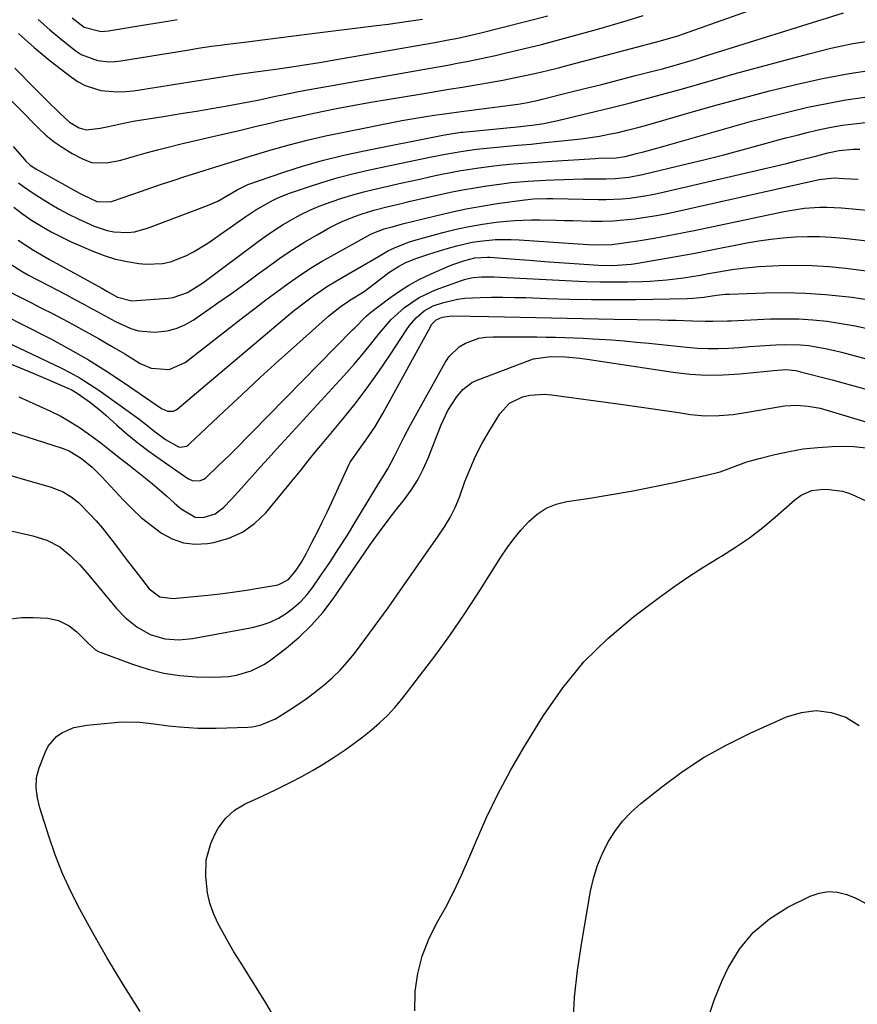
# Model space of a CAD drawing. Units: inches. Extents: x 1820370 to 1825614, y 420992 to 426293.
# Drawn here: x 1824846 to 1825077, y 421382 to 421654 of the extents above; entities that cross this region are included whole.
import ezdxf

# ---------------------------------------------------------------- set-up
doc = ezdxf.new("R2010")
doc.units = ezdxf.units.IN
doc.header["$MEASUREMENT"] = 0
doc.layers.add('7', color=7, linetype='Continuous')
doc.layers.add('8', color=7, linetype='Continuous')

msp = doc.modelspace()

# ---------------------------------------------------------------- linework, layer by layer
at = {"layer": '7', "color": 18}
for points in [[(1824840.56, 421634.67, 1954), (1824851.29, 421623.87, 1954), (1824853.47, 421621.87, 1954), (1824855.75, 421620, 1954), (1824858.18, 421618.34, 1954), (1824860.72, 421616.81, 1954), (1824863.52, 421615.29, 1954), (1824866.03, 421614.34, 1954), (1824870.08, 421614.21, 1954), (1824872.78, 421614.65, 1954), (1824874.12, 421614.98, 1954), (1824877.86, 421616.06, 1954), (1824881.06, 421616.96, 1954), (1824884.27, 421617.82, 1954), (1824887.5, 421618.63, 1954), (1824890.73, 421619.41, 1954), (1824903.11, 421622.29, 1954), (1824906.03, 421622.97, 1954), (1824908.95, 421623.66, 1954), (1824911.87, 421624.37, 1954), (1824914.79, 421625.08, 1954), (1824917.71, 421625.79, 1954), (1824920.63, 421626.47, 1954), (1824923.56, 421627.12, 1954), (1824926.49, 421627.75, 1954), (1824929.55, 421628.39, 1954), (1824934.03, 421629.29, 1954), (1824938.51, 421630.15, 1954), (1824943.01, 421630.95, 1954), (1824947.51, 421631.71, 1954), (1824957.14, 421633.27, 1954), (1824960.86, 421633.87, 1954), (1824964.57, 421634.48, 1954), (1824968.28, 421635.1, 1954), (1824971.99, 421635.71, 1954), (1824976.3, 421636.46, 1954), (1824979.4, 421637.03, 1954), (1824982.5, 421637.64, 1954), (1824985.58, 421638.29, 1954), (1824988.66, 421638.97, 1954), (1824991.73, 421639.69, 1954), (1824994.8, 421640.44, 1954), (1824997.85, 421641.22, 1954), (1825022.92, 421647.84, 1954), (1825027.67, 421649.25, 1954), (1825029.23, 421649.79, 1954), (1825069.74, 421664.19, 1954)], [(1824844.47, 421618.69, 1956), (1824847.58, 421615.09, 1956), (1824847.92, 421614.71, 1956), (1824849.02, 421613.67, 1956), (1824850.25, 421612.79, 1956), (1824850.68, 421612.53, 1956), (1824862.76, 421605.82, 1956), (1824863.63, 421605.35, 1956), (1824867.53, 421603.58, 1956), (1824871.25, 421603.44, 1956), (1824871.85, 421603.61, 1956), (1824879.79, 421606.41, 1956), (1824882.71, 421607.42, 1956), (1824885.63, 421608.41, 1956), (1824888.57, 421609.38, 1956), (1824891.51, 421610.32, 1956), (1824895.33, 421611.53, 1956), (1824897.4, 421612.19, 1956), (1824901.53, 421613.5, 1956), (1824905.67, 421614.79, 1956), (1824907.74, 421615.42, 1956), (1824909.82, 421616.04, 1956), (1824915.57, 421617.75, 1956), (1824920.54, 421619.15, 1956), (1824925.53, 421620.45, 1956), (1824930.56, 421621.62, 1956), (1824935.61, 421622.69, 1956), (1824951.63, 421625.86, 1956), (1824953.83, 421626.27, 1956), (1824958.25, 421627.02, 1956), (1824960.47, 421627.34, 1956), (1824963.39, 421627.75, 1956), (1824967.93, 421628.35, 1956), (1824982.19, 421630.21, 1956), (1824984.23, 421630.5, 1956), (1824986.27, 421630.86, 1956), (1824989.3, 421631.5, 1956), (1824990.31, 421631.75, 1956), (1824997.92, 421633.66, 1956), (1825002.45, 421634.81, 1956), (1825006.97, 421635.95, 1956), (1825011.49, 421637.1, 1956), (1825016.01, 421638.26, 1956), (1825021.87, 421639.76, 1956), (1825023.45, 421640.17, 1956), (1825028.19, 421641.5, 1956), (1825032.9, 421642.91, 1956), (1825034.46, 421643.4, 1956), (1825073.34, 421655.57, 1956)], [(1824844.87, 421640.34, 1952), (1824850.54, 421634.59, 1952), (1824852.21, 421632.91, 1952), (1824853.89, 421631.24, 1952), (1824857.29, 421627.94, 1952), (1824859.99, 421625.41, 1952), (1824862.6, 421623.86, 1952), (1824864.54, 421623.35, 1952), (1824868.4, 421623.75, 1952), (1824870.68, 421624.2, 1952), (1824874.07, 421625, 1952), (1824877.48, 421625.67, 1952), (1824886.46, 421627.09, 1952), (1824890.7, 421627.77, 1952), (1824894.94, 421628.48, 1952), (1824899.18, 421629.2, 1952), (1824903.41, 421629.95, 1952), (1824909.91, 421631.11, 1952), (1824911.87, 421631.49, 1952), (1824916.74, 421632.57, 1952), (1824918.7, 421633, 1952), (1824923.13, 421633.89, 1952), (1824924.61, 421634.16, 1952), (1824958.94, 421640.24, 1952), (1824961.58, 421640.71, 1952), (1824964.23, 421641.19, 1952), (1824966.87, 421641.68, 1952), (1824969.5, 421642.18, 1952), (1824972.14, 421642.71, 1952), (1824974.77, 421643.25, 1952), (1824977.39, 421643.83, 1952), (1824980, 421644.43, 1952), (1824985, 421645.62, 1952), (1824990.1, 421646.87, 1952), (1824995.18, 421648.18, 1952), (1825000.25, 421649.56, 1952), (1825005.3, 421651.01, 1952), (1825013.43, 421653.4, 1952), (1825018.11, 421654.85, 1952)], [(1824851.33, 421653.72, 1948), (1824854.5, 421650.92, 1948), (1824857.77, 421648.23, 1948), (1824861.84, 421645.02, 1948), (1824863.18, 421644.11, 1948), (1824867.67, 421642.39, 1948), (1824870.91, 421642.08, 1948), (1824872.54, 421642.15, 1948), (1824874.16, 421642.33, 1948), (1824892.98, 421645.4, 1948), (1824895.42, 421645.79, 1948), (1824899.1, 421646.34, 1948), (1824901.55, 421646.68, 1948), (1824902.78, 421646.84, 1948), (1824908.91, 421647.62, 1948), (1824913.21, 421648.16, 1948), (1824917.5, 421648.7, 1948), (1824921.8, 421649.24, 1948), (1824926.1, 421649.77, 1948), (1824944.65, 421652.05, 1948), (1824947.81, 421652.45, 1948), (1824950.96, 421652.88, 1948), (1824954.11, 421653.33, 1948), (1824957.25, 421653.81, 1948)], [(1824860.7, 421654.16, 1946), (1824864, 421651.65, 1946), (1824868.72, 421650.41, 1946), (1824870.71, 421650.57, 1946), (1824879.5, 421652.08, 1946), (1824883.54, 421652.75, 1946), (1824887.59, 421653.4, 1946), (1824889.62, 421653.71, 1946)], [(1824845.9, 421608.73, 1958), (1824847.28, 421607.64, 1958), (1824850.19, 421605.67, 1958), (1824854.65, 421602.93, 1958), (1824857.16, 421601.46, 1958), (1824859.71, 421600.06, 1958), (1824862.32, 421598.77, 1958), (1824866.81, 421596.74, 1958), (1824870.38, 421595.55, 1958), (1824872.23, 421595.22, 1958), (1824876, 421595.03, 1958), (1824877.86, 421595.2, 1958), (1824881.48, 421596.16, 1958), (1824897.99, 421602.45, 1958), (1824900.83, 421603.68, 1958), (1824903.54, 421605.16, 1958), (1824906.2, 421606.76, 1958), (1824909.16, 421608.22, 1958), (1824919.02, 421611.59, 1958), (1824924.5, 421613.35, 1958), (1824930.03, 421614.95, 1958), (1824935.61, 421616.33, 1958), (1824941.24, 421617.56, 1958), (1824962.42, 421621.73, 1958), (1824963.45, 421621.93, 1958), (1824964.58, 421622.14, 1958), (1824967.44, 421622.59, 1958), (1824967.92, 421622.65, 1958), (1824968.4, 421622.7, 1958), (1824984.26, 421624.25, 1958), (1824988.15, 421624.71, 1958), (1824990.73, 421625.1, 1958), (1824994.56, 421625.88, 1958), (1825009.83, 421629.58, 1958), (1825014.63, 421630.77, 1958), (1825019.43, 421632.01, 1958), (1825024.2, 421633.32, 1958), (1825028.96, 421634.66, 1958), (1825033.72, 421636.03, 1958), (1825038.48, 421637.39, 1958), (1825043.25, 421638.71, 1958), (1825048.02, 421640.02, 1958), (1825063.77, 421644.31, 1958), (1825069.82, 421645.79, 1958), (1825075.9, 421647.08, 1958), (1825082.03, 421648.07, 1958)], [(1824845.81, 421592.92, 1962), (1824847.91, 421591.5, 1962), (1824850.04, 421590.13, 1962), (1824852.21, 421588.83, 1962), (1824854.41, 421587.57, 1962), (1824868.84, 421579.64, 1962), (1824870.3, 421578.82, 1962), (1824873.23, 421577.2, 1962), (1824877.18, 421576.19, 1962), (1824887.13, 421576.88, 1962), (1824888.54, 421577.07, 1962), (1824892.52, 421578.45, 1962), (1824896.18, 421580.71, 1962), (1824897.34, 421581.55, 1962), (1824911.98, 421592.5, 1962), (1824914.24, 421594.13, 1962), (1824916.54, 421595.7, 1962), (1824918.9, 421597.19, 1962), (1824921.29, 421598.62, 1962), (1824923.74, 421599.93, 1962), (1824926.23, 421601.16, 1962), (1824928.79, 421602.25, 1962), (1824932.08, 421603.48, 1962), (1824935.07, 421604.48, 1962), (1824938.09, 421605.4, 1962), (1824941.13, 421606.22, 1962), (1824944.19, 421606.97, 1962), (1824951.7, 421608.68, 1962), (1824954.31, 421609.26, 1962), (1824956.92, 421609.84, 1962), (1824959.54, 421610.4, 1962), (1824962.16, 421610.95, 1962), (1824965.05, 421611.53, 1962), (1824967.41, 421611.97, 1962), (1824972.16, 421612.74, 1962), (1824976.92, 421613.36, 1962), (1824979.31, 421613.62, 1962), (1824982.28, 421613.89, 1962), (1824984.96, 421614.1, 1962), (1824987.64, 421614.3, 1962), (1824990.32, 421614.49, 1962), (1824993.01, 421614.66, 1962), (1825004.86, 421615.39, 1962), (1825005.82, 421615.45, 1962), (1825010.64, 421615.63, 1962), (1825013.12, 421616, 1962), (1825016.28, 421616.78, 1962), (1825018.26, 421617.28, 1962), (1825020.24, 421617.8, 1962), (1825024.19, 421618.89, 1962), (1825042.86, 421624.24, 1962), (1825048, 421625.66, 1962), (1825053.15, 421627.03, 1962), (1825058.32, 421628.31, 1962), (1825063.51, 421629.53, 1962), (1825068.73, 421630.61, 1962), (1825073.96, 421631.55, 1962), (1825079.23, 421632.28, 1962)], [(1824843.59, 421586.31, 1964), (1824846.94, 421584.22, 1964), (1824848.66, 421583.27, 1964), (1824856.84, 421578.98, 1964), (1824859.15, 421577.76, 1964), (1824861.45, 421576.53, 1964), (1824863.75, 421575.28, 1964), (1824866.04, 421574.02, 1964), (1824866.56, 421573.73, 1964), (1824870.63, 421571.53, 1964), (1824872.67, 421570.45, 1964), (1824876.83, 421568.51, 1964), (1824878.97, 421567.87, 1964), (1824883.47, 421567.49, 1964), (1824886.86, 421567.87, 1964), (1824889.38, 421568.49, 1964), (1824891.77, 421569.52, 1964), (1824894.07, 421570.84, 1964), (1824897.13, 421572.95, 1964), (1824900.87, 421575.56, 1964), (1824904.6, 421578.19, 1964), (1824908.3, 421580.86, 1964), (1824911.98, 421583.55, 1964), (1824915.16, 421585.89, 1964), (1824918.34, 421588.15, 1964), (1824921.57, 421590.32, 1964), (1824924.88, 421592.38, 1964), (1824928.24, 421594.36, 1964), (1824931.78, 421596.35, 1964), (1824933.43, 421597.23, 1964), (1824935.11, 421598.04, 1964), (1824938.56, 421599.45, 1964), (1824940.34, 421600.05, 1964), (1824943.91, 421601.13, 1964), (1824947.79, 421602.12, 1964), (1824950.65, 421602.82, 1964), (1824953.5, 421603.51, 1964), (1824956.36, 421604.18, 1964), (1824959.23, 421604.83, 1964), (1824961.75, 421605.4, 1964), (1824965.05, 421606.11, 1964), (1824968.35, 421606.76, 1964), (1824971.68, 421607.33, 1964), (1824975.01, 421607.85, 1964), (1824978.55, 421608.36, 1964), (1824981.7, 421608.77, 1964), (1824986.44, 421609.19, 1964), (1824991.19, 421609.45, 1964), (1824993.49, 421609.55, 1964), (1824996.22, 421609.64, 1964), (1824998.96, 421609.72, 1964), (1825001.69, 421609.76, 1964), (1825004.43, 421609.79, 1964), (1825007.81, 421609.79, 1964), (1825010.37, 421609.87, 1964), (1825014.19, 421610.26, 1964), (1825017.97, 421610.98, 1964), (1825030.17, 421613.9, 1964), (1825035.26, 421615.15, 1964), (1825040.34, 421616.43, 1964), (1825045.41, 421617.77, 1964), (1825050.47, 421619.15, 1964), (1825054.4, 421620.24, 1964), (1825057.49, 421621.08, 1964), (1825060.59, 421621.88, 1964), (1825063.69, 421622.64, 1964), (1825066.81, 421623.37, 1964), (1825069.94, 421624.01, 1964), (1825073.08, 421624.56, 1964), (1825076.25, 421624.97, 1964), (1825079.43, 421625.3, 1964)], [(1824842.88, 421578.93, 1966), (1824846.33, 421577.19, 1966), (1824849.31, 421575.68, 1966), (1824852.28, 421574.16, 1966), (1824855.24, 421572.61, 1966), (1824858.19, 421571.05, 1966), (1824860.6, 421569.77, 1966), (1824864.29, 421567.77, 1966), (1824867.95, 421565.73, 1966), (1824871.58, 421563.63, 1966), (1824875.18, 421561.49, 1966), (1824879.43, 421558.91, 1966), (1824882.48, 421557.57, 1966), (1824887.43, 421557.21, 1966), (1824891.89, 421559.11, 1966), (1824908.13, 421571.82, 1966), (1824911.12, 421574.13, 1966), (1824914.13, 421576.41, 1966), (1824917.16, 421578.66, 1966), (1824920.21, 421580.89, 1966), (1824923.3, 421583.04, 1966), (1824926.45, 421585.12, 1966), (1824929.67, 421587.08, 1966), (1824932.94, 421588.96, 1966), (1824942.84, 421594.43, 1966), (1824943.37, 421594.71, 1966), (1824946.72, 421595.98, 1966), (1824948.95, 421596.6, 1966), (1824951.77, 421597.34, 1966), (1824960.83, 421599.62, 1966), (1824965.06, 421600.62, 1966), (1824969.31, 421601.52, 1966), (1824973.58, 421602.29, 1966), (1824977.88, 421602.96, 1966), (1824985.54, 421604.04, 1966), (1824987.93, 421604.27, 1966), (1824991.6, 421604.36, 1966), (1824992.4, 421604.36, 1966), (1824993.2, 421604.35, 1966), (1825005.82, 421604.08, 1966), (1825007.96, 421604.08, 1966), (1825012.24, 421604.28, 1966), (1825014.37, 421604.47, 1966), (1825018.62, 421605.08, 1966), (1825020.72, 421605.48, 1966), (1825022.82, 421605.93, 1966), (1825057.68, 421614.06, 1966), (1825061.14, 421614.9, 1966), (1825065.97, 421616.17, 1966), (1825069.07, 421616.96, 1966), (1825072.2, 421617.59, 1966), (1825075.96, 421617.94, 1966), (1825077.85, 421618.01, 1966)], [(1824842.83, 421571.73, 1968), (1824846.44, 421569.91, 1968), (1824854.97, 421565.54, 1968), (1824860.13, 421562.76, 1968), (1824865.21, 421559.85, 1968), (1824870.18, 421556.74, 1968), (1824875.07, 421553.5, 1968), (1824885.31, 421546.42, 1968), (1824886.94, 421545.71, 1968), (1824888.67, 421545.71, 1968), (1824889.18, 421545.95, 1968), (1824889.67, 421546.27, 1968), (1824919.85, 421571.79, 1968), (1824921.66, 421573.29, 1968), (1824925.36, 421576.16, 1968), (1824927.24, 421577.55, 1968), (1824931.12, 421580.18, 1968), (1824933.1, 421581.42, 1968), (1824935.11, 421582.62, 1968), (1824945.13, 421588.4, 1968), (1824947.94, 421590, 1968), (1824950.2, 421591.07, 1968), (1824953.68, 421592.42, 1968), (1824954.87, 421592.78, 1968), (1824962.9, 421594.99, 1968), (1824966.53, 421595.9, 1968), (1824970.18, 421596.69, 1968), (1824973.87, 421597.31, 1968), (1824977.58, 421597.82, 1968), (1824980.47, 421598.14, 1968), (1824982.75, 421598.35, 1968), (1824987.32, 421598.53, 1968), (1824989.6, 421598.51, 1968), (1824994.18, 421598.38, 1968), (1824996.47, 421598.33, 1968), (1824998.76, 421598.27, 1968), (1825003.8, 421598.16, 1968), (1825006.81, 421598.15, 1968), (1825009.82, 421598.24, 1968), (1825012.83, 421598.46, 1968), (1825015.82, 421598.77, 1968), (1825018.81, 421599.19, 1968), (1825021.79, 421599.66, 1968), (1825024.75, 421600.23, 1968), (1825027.7, 421600.84, 1968), (1825066.65, 421609.6, 1968), (1825070.76, 421610.07, 1968), (1825073.41, 421609.92, 1968), (1825077.4, 421609.66, 1968)], [(1824842.55, 421559.2, 1972), (1824846.33, 421557.66, 1972), (1824850.09, 421556.09, 1972), (1824853.84, 421554.5, 1972), (1824859.52, 421552.07, 1972), (1824860.41, 421551.65, 1972), (1824862.12, 421550.7, 1972), (1824865.79, 421548.09, 1972), (1824868.64, 421545.81, 1972), (1824870.01, 421544.6, 1972), (1824872.97, 421541.93, 1972), (1824875.85, 421539.42, 1972), (1824878.8, 421537, 1972), (1824881.84, 421534.68, 1972), (1824884.94, 421532.45, 1972), (1824892.56, 421527.19, 1972), (1824893.78, 421526.6, 1972), (1824895.79, 421526.48, 1972), (1824897, 421526.97, 1972), (1824897.55, 421527.37, 1972), (1824901.07, 421530.69, 1972), (1824904.05, 421533.59, 1972), (1824905.52, 421535.07, 1972), (1824937.99, 421568.12, 1972), (1824938.59, 421568.74, 1972), (1824941.64, 421571.79, 1972), (1824942.97, 421572.89, 1972), (1824947.91, 421576.7, 1972), (1824950.69, 421578.67, 1972), (1824953.56, 421580.5, 1972), (1824956.56, 421582.12, 1972), (1824959.64, 421583.58, 1972), (1824964.76, 421585.78, 1972), (1824965.95, 421586.26, 1972), (1824968.98, 421587.26, 1972), (1824971.76, 421587.98, 1972), (1824975.22, 421588.19, 1972), (1824975.91, 421588.16, 1972), (1824982.71, 421587.64, 1972), (1824986.79, 421587.33, 1972), (1824990.89, 421587.04, 1972), (1824994.98, 421586.75, 1972), (1824999.07, 421586.47, 1972), (1825005.84, 421586.03, 1972), (1825009.57, 421585.92, 1972), (1825010.92, 421585.95, 1972), (1825014.8, 421586.27, 1972), (1825016.08, 421586.45, 1972), (1825020.89, 421587.25, 1972), (1825024.58, 421587.88, 1972), (1825028.26, 421588.53, 1972), (1825031.93, 421589.21, 1972), (1825035.6, 421589.91, 1972), (1825046.71, 421592.1, 1972), (1825050.02, 421592.68, 1972), (1825053.34, 421593.17, 1972), (1825056.68, 421593.53, 1972), (1825060.03, 421593.79, 1972), (1825063.39, 421593.89, 1972), (1825066.74, 421593.88, 1972), (1825070.09, 421593.7, 1972), (1825073.43, 421593.41, 1972), (1825090.36, 421591.47, 1972)], [(1824846.02, 421549.69, 1974), (1824848.88, 421548.42, 1974), (1824851.73, 421547.13, 1974), (1824854.57, 421545.82, 1974), (1824857.36, 421544.42, 1974), (1824860.08, 421542.91, 1974), (1824862.7, 421541.24, 1974), (1824865.25, 421539.45, 1974), (1824868.57, 421536.94, 1974), (1824871.32, 421534.82, 1974), (1824874.05, 421532.68, 1974), (1824876.77, 421530.52, 1974), (1824882.75, 421525.73, 1974), (1824884.11, 421524.61, 1974), (1824886.77, 421522.3, 1974), (1824888.94, 421520.31, 1974), (1824890.71, 421518.78, 1974), (1824894.61, 421516.49, 1974), (1824896.83, 421516.42, 1974), (1824900.12, 421517.42, 1974), (1824902.38, 421519.13, 1974), (1824904.62, 421521.47, 1974), (1824907.42, 421524.51, 1974), (1824908.8, 421526.04, 1974), (1824910.42, 421527.87, 1974), (1824912.6, 421530.33, 1974), (1824914.79, 421532.78, 1974), (1824917, 421535.21, 1974), (1824919.21, 421537.64, 1974), (1824936.39, 421556.4, 1974), (1824938.51, 421558.77, 1974), (1824940.58, 421561.18, 1974), (1824942.6, 421563.63, 1974), (1824945.4, 421567.2, 1974), (1824948.66, 421570.96, 1974), (1824952.32, 421574.32, 1974), (1824956.41, 421577.11, 1974), (1824960.9, 421579.18, 1974), (1824968.05, 421581.76, 1974), (1824969.12, 421582.1, 1974), (1824971.3, 421582.58, 1974), (1824973.54, 421582.8, 1974), (1824976.92, 421582.8, 1974), (1824998.59, 421581.64, 1974), (1825002.38, 421581.48, 1974), (1825006.17, 421581.37, 1974), (1825009.97, 421581.35, 1974), (1825013.77, 421581.38, 1974), (1825017.77, 421581.46, 1974), (1825020.08, 421581.55, 1974), (1825024.69, 421581.91, 1974), (1825029.27, 421582.52, 1974), (1825033.84, 421583.25, 1974), (1825036.12, 421583.65, 1974), (1825038.92, 421584.16, 1974), (1825042.61, 421584.75, 1974), (1825046.3, 421585.24, 1974), (1825050.01, 421585.59, 1974), (1825053.74, 421585.83, 1974), (1825055.53, 421585.92, 1974), (1825060.15, 421586, 1974), (1825064.76, 421585.93, 1974), (1825069.37, 421585.62, 1974), (1825073.96, 421585.15, 1974), (1825090.19, 421583.04, 1974)], [(1824828.9, 421544.8, 1976), (1824857.96, 421535.49, 1976), (1824859.85, 421534.76, 1976), (1824863.31, 421532.68, 1976), (1824866.18, 421530.25, 1976), (1824867.97, 421528.5, 1976), (1824868.84, 421527.6, 1976), (1824874.83, 421521.17, 1976), (1824877.29, 421518.7, 1976), (1824879.84, 421516.34, 1976), (1824882.54, 421514.15, 1976), (1824885.33, 421512.08, 1976), (1824888.3, 421510.5, 1976), (1824891.38, 421509.42, 1976), (1824894.62, 421509.08, 1976), (1824897.97, 421509.22, 1976), (1824899.76, 421509.52, 1976), (1824903.85, 421510.66, 1976), (1824907.64, 421512.32, 1976), (1824911, 421514.75, 1976), (1824914.05, 421517.7, 1976), (1824920.1, 421524.98, 1976), (1824921.26, 421526.38, 1976), (1824923.55, 421529.21, 1976), (1824925.81, 421532.06, 1976), (1824928.1, 421534.88, 1976), (1824929.26, 421536.29, 1976), (1824935.21, 421543.4, 1976), (1824938.69, 421547.72, 1976), (1824942.06, 421552.12, 1976), (1824945.28, 421556.64, 1976), (1824948.38, 421561.24, 1976), (1824952.84, 421568.13, 1976), (1824953.68, 421569.31, 1976), (1824955.56, 421571.48, 1976), (1824957.75, 421573.35, 1976), (1824960.24, 421574.73, 1976), (1824962.84, 421575.63, 1976), (1824966.92, 421576.6, 1976), (1824969, 421576.86, 1976), (1824973.17, 421577.07, 1976), (1824976.32, 421577.13, 1976), (1824979.47, 421577.16, 1976), (1824982.61, 421577.11, 1976), (1824985.76, 421577.03, 1976), (1824991.68, 421576.81, 1976), (1824997.79, 421576.63, 1976), (1825003.9, 421576.52, 1976), (1825010.01, 421576.5, 1976), (1825016.12, 421576.55, 1976), (1825030.26, 421576.78, 1976), (1825031.8, 421576.84, 1976), (1825034.86, 421577.19, 1976), (1825038.37, 421577.72, 1976), (1825040.72, 421577.95, 1976), (1825041.9, 421578.01, 1976), (1825051.71, 421578.35, 1976), (1825057.29, 421578.41, 1976), (1825062.85, 421578.3, 1976), (1825068.4, 421577.92, 1976), (1825073.95, 421577.36, 1976), (1825075.71, 421577.14, 1976), (1825080.34, 421576.45, 1976)], [(1824842.2, 421528.42, 1978), (1824847.18, 421526.99, 1978), (1824854.64, 421524.83, 1978), (1824858.21, 421523.43, 1978), (1824860.41, 421522.13, 1978), (1824862.41, 421520.55, 1978), (1824865.47, 421517.43, 1978), (1824867.29, 421515.46, 1978), (1824869.06, 421513.44, 1978), (1824870.75, 421511.36, 1978), (1824872.38, 421509.22, 1978), (1824873.98, 421507.07, 1978), (1824875.59, 421504.92, 1978), (1824877.22, 421502.78, 1978), (1824878.86, 421500.65, 1978), (1824881.92, 421496.71, 1978), (1824884.88, 421494.51, 1978), (1824888.58, 421494.01, 1978), (1824899.02, 421495.09, 1978), (1824902.27, 421495.46, 1978), (1824905.52, 421495.88, 1978), (1824908.75, 421496.36, 1978), (1824911.99, 421496.89, 1978), (1824916.94, 421497.75, 1978), (1824917.67, 421497.92, 1978), (1824920.31, 421499.3, 1978), (1824922.49, 421501.87, 1978), (1824923.92, 421504.1, 1978), (1824925.22, 421506.41, 1978), (1824926.81, 421509.48, 1978), (1824928.21, 421512.21, 1978), (1824929.57, 421514.95, 1978), (1824930.89, 421517.71, 1978), (1824932.19, 421520.48, 1978), (1824937.09, 421531.13, 1978), (1824937.37, 421531.68, 1978), (1824939.8, 421535.18, 1978), (1824941.67, 421537.7, 1978), (1824944.14, 421541.29, 1978), (1824946.36, 421545.03, 1978), (1824959.55, 421569.18, 1978), (1824959.8, 421569.58, 1978), (1824961.07, 421570.94, 1978), (1824962.71, 421571.64, 1978), (1824964.7, 421571.95, 1978), (1824965.37, 421571.97, 1978), (1824975.53, 421571.82, 1978), (1824979.86, 421571.75, 1978), (1824984.19, 421571.67, 1978), (1824988.52, 421571.57, 1978), (1824992.85, 421571.46, 1978), (1824997.18, 421571.35, 1978), (1825001.51, 421571.25, 1978), (1825005.84, 421571.17, 1978), (1825010.17, 421571.1, 1978), (1825022.73, 421570.91, 1978), (1825024.99, 421570.86, 1978), (1825027.24, 421570.81, 1978), (1825031.76, 421570.65, 1978), (1825035.25, 421570.51, 1978), (1825037.29, 421570.5, 1978), (1825041.36, 421570.63, 1978), (1825042.38, 421570.67, 1978), (1825053.21, 421571.14, 1978), (1825057.12, 421571.21, 1978), (1825061.03, 421571.15, 1978), (1825064.93, 421570.89, 1978), (1825068.83, 421570.5, 1978), (1825072.7, 421569.93, 1978), (1825076.56, 421569.24, 1978), (1825080.38, 421568.4, 1978)], [(1824843.71, 421488.49, 1982), (1824846.83, 421488.78, 1982), (1824849.99, 421488.8, 1982), (1824853.97, 421488.59, 1982), (1824856.91, 421488.02, 1982), (1824859.83, 421486.5, 1982), (1824862.01, 421484.82, 1982), (1824865.18, 421481.63, 1982), (1824867.11, 421479.94, 1982), (1824867.99, 421479.44, 1982), (1824868.46, 421479.24, 1982), (1824877.35, 421475.91, 1982), (1824881.63, 421474.55, 1982), (1824885.98, 421473.47, 1982), (1824890.41, 421472.83, 1982), (1824894.89, 421472.48, 1982), (1824899.7, 421472.34, 1982), (1824903.91, 421472.55, 1982), (1824905.98, 421472.91, 1982), (1824910.03, 421474.1, 1982), (1824913.76, 421475.98, 1982), (1824915.5, 421477.17, 1982), (1824919.69, 421480.36, 1982), (1824923.31, 421483.41, 1982), (1824926.71, 421486.66, 1982), (1824929.79, 421490.22, 1982), (1824932.65, 421493.99, 1982), (1824942.81, 421508.8, 1982), (1824943.67, 421510.02, 1982), (1824945.41, 421512.45, 1982), (1824948.11, 421516.04, 1982), (1824949.95, 421518.39, 1982), (1824952.24, 421521.28, 1982), (1824954.19, 421523.97, 1982), (1824955.96, 421526.75, 1982), (1824957.48, 421529.69, 1982), (1824958.83, 421532.72, 1982), (1824962.45, 421541.96, 1982), (1824964.31, 421545.91, 1982), (1824966.67, 421549.58, 1982), (1824968.39, 421551.66, 1982), (1824970.92, 421553.58, 1982), (1824972.37, 421554.28, 1982), (1824986.88, 421559.83, 1982), (1824987.93, 421560.17, 1982), (1824992.62, 421560.77, 1982), (1824996.62, 421560.71, 1982), (1825000.65, 421560.34, 1982), (1825002.66, 421560.07, 1982), (1825026.41, 421556.46, 1982), (1825031, 421555.94, 1982), (1825035.59, 421555.65, 1982), (1825040.2, 421555.71, 1982), (1825044.81, 421556, 1982), (1825052.32, 421556.76, 1982), (1825054.04, 421556.94, 1982), (1825057.48, 421557.23, 1982), (1825060.2, 421556.91, 1982), (1825061.54, 421556.6, 1982), (1825070.23, 421554.34, 1982), (1825075.22, 421553, 1982), (1825080.21, 421551.64, 1982)], [(1824879.42, 421380.16, 1984), (1824874.74, 421387.55, 1984), (1824870.27, 421395.07, 1984), (1824865.95, 421402.69, 1984), (1824862.8, 421408.4, 1984), (1824860.3, 421413.28, 1984), (1824858.01, 421418.25, 1984), (1824856.02, 421423.35, 1984), (1824854.23, 421428.53, 1984), (1824851.8, 421436.32, 1984), (1824851.12, 421439.06, 1984), (1824850.78, 421441.86, 1984), (1824850.91, 421444.64, 1984), (1824851.62, 421447.34, 1984), (1824853.31, 421451.73, 1984), (1824854.12, 421453.33, 1984), (1824856.4, 421455.97, 1984), (1824857.86, 421457.02, 1984), (1824861.2, 421458.46, 1984), (1824864.77, 421459.16, 1984), (1824873.35, 421459.91, 1984), (1824875.34, 421460.02, 1984), (1824879.33, 421459.92, 1984), (1824883.3, 421459.46, 1984), (1824887.28, 421458.98, 1984), (1824890.32, 421458.65, 1984), (1824892.85, 421458.44, 1984), (1824895.37, 421458.29, 1984), (1824897.89, 421458.25, 1984), (1824900.42, 421458.28, 1984), (1824909.15, 421458.56, 1984), (1824910.3, 421458.65, 1984), (1824912.54, 421459.09, 1984), (1824916.77, 421460.89, 1984), (1824920.57, 421463.26, 1984), (1824922.92, 421464.81, 1984), (1824925.23, 421466.42, 1984), (1824927.48, 421468.11, 1984), (1824929.7, 421469.85, 1984), (1824930.08, 421470.17, 1984), (1824932.37, 421472.18, 1984), (1824934.57, 421474.3, 1984), (1824936.61, 421476.56, 1984), (1824938.54, 421478.93, 1984), (1824940.09, 421480.97, 1984), (1824942.7, 421484.45, 1984), (1824945.28, 421487.95, 1984), (1824947.82, 421491.48, 1984), (1824950.34, 421495.03, 1984), (1824961.65, 421511.21, 1984), (1824963.35, 421513.78, 1984), (1824964.92, 421516.42, 1984), (1824966.31, 421519.16, 1984), (1824967.47, 421522.01, 1984), (1824969, 421526.31, 1984), (1824970.4, 421529.86, 1984), (1824971.93, 421533.34, 1984), (1824973.69, 421536.72, 1984), (1824975.58, 421540.03, 1984), (1824978.62, 421544.97, 1984), (1824981.28, 421547.9, 1984), (1824984.82, 421549.65, 1984), (1824986.9, 421550.11, 1984), (1824990.86, 421550.38, 1984), (1824992.86, 421550.23, 1984), (1825011.84, 421547.61, 1984), (1825015.72, 421547.07, 1984), (1825019.6, 421546.52, 1984), (1825023.47, 421545.96, 1984), (1825027.35, 421545.4, 1984), (1825031.18, 421544.84, 1984), (1825035.1, 421544.47, 1984), (1825039.04, 421544.49, 1984), (1825042.98, 421544.83, 1984), (1825046.89, 421545.4, 1984), (1825055.48, 421546.93, 1984), (1825057.11, 421547.16, 1984), (1825060.38, 421547.34, 1984), (1825063.66, 421547.13, 1984), (1825066.89, 421546.55, 1984), (1825068.48, 421546.13, 1984), (1825082.57, 421541.9, 1984)], [(1824916.62, 421378.32, 1986), (1824914.1, 421382.51, 1986), (1824911.52, 421386.68, 1986), (1824908.91, 421390.83, 1986), (1824906.9, 421394, 1986), (1824905.31, 421396.57, 1986), (1824903.77, 421399.17, 1986), (1824902.3, 421401.81, 1986), (1824900.88, 421404.48, 1986), (1824899.67, 421407.22, 1986), (1824898.69, 421410.02, 1986), (1824898.05, 421412.92, 1986), (1824897.52, 421417.35, 1986), (1824897.69, 421421.98, 1986), (1824898.9, 421426.45, 1986), (1824900.09, 421429.18, 1986), (1824900.91, 421430.68, 1986), (1824902.95, 421433.42, 1986), (1824905.46, 421435.7, 1986), (1824908.41, 421437.39, 1986), (1824912.1, 421439.04, 1986), (1824916.62, 421441.18, 1986), (1824921, 421443.38, 1986), (1824924.02, 421444.98, 1986), (1824926.99, 421446.64, 1986), (1824929.91, 421448.4, 1986), (1824933.45, 421450.66, 1986), (1824935.94, 421452.35, 1986), (1824938.4, 421454.09, 1986), (1824940.8, 421455.9, 1986), (1824943.17, 421457.77, 1986), (1824945.44, 421459.74, 1986), (1824947.61, 421461.81, 1986), (1824949.64, 421464.02, 1986), (1824951.57, 421466.32, 1986), (1824956.5, 421472.61, 1986), (1824960.73, 421478.19, 1986), (1824964.85, 421483.85, 1986), (1824968.8, 421489.63, 1986), (1824972.63, 421495.49, 1986), (1824978.91, 421505.43, 1986), (1824980.66, 421508.03, 1986), (1824982.5, 421510.55, 1986), (1824984.49, 421512.96, 1986), (1824986.57, 421515.3, 1986), (1824988.88, 421517.29, 1986), (1824991.37, 421518.93, 1986), (1824994.14, 421520.03, 1986), (1824997.1, 421520.79, 1986), (1825002.87, 421521.66, 1986), (1825008.86, 421522.61, 1986), (1825014.82, 421523.66, 1986), (1825020.77, 421524.82, 1986), (1825026.7, 421526.06, 1986), (1825035.61, 421528.03, 1986), (1825039.37, 421529.03, 1986), (1825043.04, 421530.35, 1986), (1825046.7, 421531.7, 1986), (1825050.44, 421532.79, 1986), (1825054.44, 421533.79, 1986), (1825058.35, 421534.64, 1986), (1825062.28, 421535.31, 1986), (1825066.25, 421535.72, 1986), (1825070.24, 421535.95, 1986), (1825074.09, 421536.04, 1986), (1825076.22, 421536, 1986), (1825080.43, 421535.5, 1986)], [(1824955.17, 421380.32, 1988), (1824955.22, 421385.42, 1988), (1824955.25, 421385.75, 1988), (1824956, 421390.64, 1988), (1824957.16, 421395.4, 1988), (1824958.95, 421399.96, 1988), (1824961.16, 421404.39, 1988), (1824963.6, 421408.77, 1988), (1824965.91, 421413.2, 1988), (1824968.04, 421417.72, 1988), (1824970.05, 421422.31, 1988), (1824971.88, 421426.71, 1988), (1824974.86, 421433.47, 1988), (1824978.05, 421440.11, 1988), (1824981.56, 421446.6, 1988), (1824985.27, 421452.99, 1988), (1824990.65, 421461.76, 1988), (1824995.96, 421469.41, 1988), (1825001.79, 421476.59, 1988), (1825008.39, 421483.06, 1988), (1825015.51, 421489.06, 1988), (1825022.58, 421494.36, 1988), (1825026.6, 421497.28, 1988), (1825030.69, 421500.11, 1988), (1825034.87, 421502.8, 1988), (1825039.1, 421505.4, 1988), (1825039.7, 421505.76, 1988), (1825043.61, 421508.22, 1988), (1825047.42, 421510.82, 1988), (1825051.08, 421513.63, 1988), (1825054.64, 421516.58, 1988), (1825059.98, 421521.25, 1988), (1825061.71, 421522.53, 1988), (1825064.62, 421523.85, 1988), (1825067.77, 421524.24, 1988), (1825069.39, 421524.16, 1988), (1825073.09, 421523.62, 1988), (1825074.86, 421523.06, 1988), (1825076.6, 421522.35, 1988), (1825083.2, 421519.21, 1988)], [(1825048.42, 421401.93, 1992), (1825052.95, 421405.68, 1992), (1825058.04, 421408.88, 1992), (1825064.2, 421411.93, 1992), (1825066.69, 421412.8, 1992), (1825069.19, 421413.24, 1992), (1825071.73, 421413.05, 1992), (1825074.29, 421412.45, 1992), (1825076.8, 421411.36, 1992), (1825079.21, 421410.11, 1992), (1825081.47, 421408.61, 1992), (1825084.01, 421406.63, 1992), (1825086.29, 421404.69, 1992), (1825088.56, 421402.74, 1992), (1825090.84, 421400.79, 1992), (1825093.11, 421398.83, 1992), (1825098.54, 421394.13, 1992), (1825103.45, 421389.73, 1992), (1825108.24, 421385.22, 1992), (1825112.86, 421380.54, 1992)], [(1825035.88, 421377.79, 1992), (1825037.68, 421383.32, 1992), (1825039.9, 421388.74, 1992), (1825041.58, 421392.22, 1992), (1825044.72, 421397.35, 1992), (1825048.42, 421401.93, 1992)]]:
    msp.add_polyline3d(points, dxfattribs=at)
at = {"layer": '8', "color": 18}
for points in [[(1824845.87, 421649.91, 1950), (1824850.19, 421646.06, 1950), (1824854.66, 421642.36, 1950), (1824860.48, 421637.82, 1950), (1824862.36, 421636.57, 1950), (1824864.32, 421635.51, 1950), (1824868.59, 421634.19, 1950), (1824873.1, 421633.76, 1950), (1824875.36, 421633.84, 1950), (1824877.62, 421634.08, 1950), (1824906.56, 421638.66, 1950), (1824908.6, 421638.97, 1950), (1824909.83, 421639.13, 1950), (1824914.7, 421639.76, 1950), (1824917.54, 421640.16, 1950), (1824920.62, 421640.61, 1950), (1824923.58, 421641.05, 1950), (1824926.54, 421641.51, 1950), (1824929.49, 421641.99, 1950), (1824932.44, 421642.49, 1950), (1824960.68, 421647.41, 1950), (1824963.88, 421648, 1950), (1824967.06, 421648.63, 1950), (1824971.82, 421649.7, 1950), (1824973.4, 421650.09, 1950), (1824991.88, 421654.78, 1950)], [(1824844.62, 421601.96, 1960), (1824847.05, 421600.15, 1960), (1824849.53, 421598.41, 1960), (1824852.24, 421596.72, 1960), (1824854.91, 421595.17, 1960), (1824857.65, 421593.76, 1960), (1824860.45, 421592.45, 1960), (1824866.44, 421589.81, 1960), (1824869.51, 421588.63, 1960), (1824872.63, 421587.65, 1960), (1824875.84, 421586.97, 1960), (1824879.09, 421586.49, 1960), (1824881.07, 421586.29, 1960), (1824885.6, 421586.4, 1960), (1824887.8, 421586.91, 1960), (1824892.07, 421588.59, 1960), (1824894.13, 421589.64, 1960), (1824898.06, 421592.07, 1960), (1824908.59, 421599.37, 1960), (1824911.38, 421601.22, 1960), (1824912.81, 421602.1, 1960), (1824915.72, 421603.74, 1960), (1824917.22, 421604.47, 1960), (1824920.32, 421605.71, 1960), (1824925.57, 421607.53, 1960), (1824929.8, 421608.91, 1960), (1824934.06, 421610.18, 1960), (1824938.36, 421611.29, 1960), (1824942.7, 421612.29, 1960), (1824957.12, 421615.32, 1960), (1824960.23, 421615.96, 1960), (1824963.63, 421616.63, 1960), (1824967.89, 421617.38, 1960), (1824972.17, 421617.99, 1960), (1824975.04, 421618.29, 1960), (1824979.71, 421618.71, 1960), (1824983.48, 421619.05, 1960), (1824987.25, 421619.4, 1960), (1824991.02, 421619.78, 1960), (1824994.78, 421620.16, 1960), (1824998.34, 421620.53, 1960), (1825000.93, 421620.84, 1960), (1825003.51, 421621.19, 1960), (1825006.08, 421621.6, 1960), (1825008.64, 421622.07, 1960), (1825011.19, 421622.6, 1960), (1825013.73, 421623.18, 1960), (1825016.25, 421623.83, 1960), (1825018.76, 421624.52, 1960), (1825031.35, 421628.18, 1960), (1825038.55, 421630.21, 1960), (1825045.76, 421632.18, 1960), (1825053, 421634.05, 1960), (1825060.26, 421635.84, 1960), (1825067.56, 421637.44, 1960), (1825074.89, 421638.84, 1960), (1825082.27, 421639.93, 1960)], [(1824834.33, 421568.69, 1970), (1824857.55, 421557.66, 1970), (1824860.26, 421556.28, 1970), (1824862.92, 421554.81, 1970), (1824865.49, 421553.2, 1970), (1824868.01, 421551.5, 1970), (1824879.08, 421543.57, 1970), (1824881.21, 421541.98, 1970), (1824883.25, 421540.29, 1970), (1824886.41, 421537.89, 1970), (1824890.02, 421535.88, 1970), (1824890.56, 421535.82, 1970), (1824892.18, 421536.1, 1970), (1824892.65, 421536.37, 1970), (1824893.08, 421536.71, 1970), (1824902.62, 421545.72, 1970), (1824907.57, 421550.36, 1970), (1824912.55, 421554.98, 1970), (1824917.57, 421559.56, 1970), (1824922.61, 421564.12, 1970), (1824931.36, 421571.96, 1970), (1824934.96, 421574.78, 1970), (1824936.49, 421575.8, 1970), (1824937.26, 421576.29, 1970), (1824941.16, 421578.72, 1970), (1824944.35, 421581.11, 1970), (1824948.01, 421583.93, 1970), (1824950.66, 421585.65, 1970), (1824952.55, 421586.59, 1970), (1824955.48, 421587.79, 1970), (1824958.75, 421588.94, 1970), (1824960.52, 421589.52, 1970), (1824964.08, 421590.59, 1970), (1824966.77, 421591.34, 1970), (1824970.98, 421592.31, 1970), (1824973.11, 421592.64, 1970), (1824977.42, 421593.02, 1970), (1824981.74, 421593.06, 1970), (1824983.9, 421592.97, 1970), (1825001.62, 421591.76, 1970), (1825002.94, 421591.68, 1970), (1825005.58, 421591.6, 1970), (1825009.53, 421591.7, 1970), (1825012.15, 421592.02, 1970), (1825017.28, 421592.82, 1970), (1825021.14, 421593.46, 1970), (1825024.99, 421594.14, 1970), (1825028.84, 421594.88, 1970), (1825032.67, 421595.66, 1970), (1825056.57, 421600.71, 1970), (1825058.58, 421601.09, 1970), (1825062.63, 421601.66, 1970), (1825066.71, 421601.95, 1970), (1825068.75, 421601.98, 1970), (1825072.83, 421601.79, 1970), (1825076.81, 421601.43, 1970), (1825080.84, 421601.06, 1970)], [(1824837.76, 421514.12, 1980), (1824849.87, 421511.33, 1980), (1824853.7, 421510.14, 1980), (1824857.26, 421508.34, 1980), (1824860.12, 421505.95, 1980), (1824862.77, 421503.3, 1980), (1824865.26, 421500.5, 1980), (1824872.97, 421491.31, 1980), (1824875.35, 421488.79, 1980), (1824878.54, 421486.22, 1980), (1824882.22, 421484.15, 1980), (1824886.27, 421482.9, 1980), (1824890.08, 421482.61, 1980), (1824893.9, 421482.99, 1980), (1824910.33, 421486.06, 1980), (1824912.84, 421486.69, 1980), (1824915.27, 421487.52, 1980), (1824917.57, 421488.65, 1980), (1824919.8, 421489.97, 1980), (1824921.85, 421491.54, 1980), (1824923.78, 421493.25, 1980), (1824925.5, 421495.17, 1980), (1824927.09, 421497.22, 1980), (1824929.2, 421500.29, 1980), (1824931.71, 421504, 1980), (1824934.17, 421507.74, 1980), (1824936.57, 421511.53, 1980), (1824938.92, 421515.34, 1980), (1824945.15, 421525.64, 1980), (1824945.79, 421526.69, 1980), (1824947.7, 421529.86, 1980), (1824949.49, 421533.09, 1980), (1824951.38, 421537.01, 1980), (1824952.22, 421538.67, 1980), (1824953.97, 421541.96, 1980), (1824963.53, 421559.17, 1980), (1824964.64, 421560.8, 1980), (1824967.43, 421563.45, 1980), (1824969.11, 421564.48, 1980), (1824972.84, 421565.81, 1980), (1824974.78, 421566.12, 1980), (1824976.76, 421566.25, 1980), (1824983.7, 421566.24, 1980), (1824986.27, 421566.23, 1980), (1824988.83, 421566.2, 1980), (1824991.39, 421566.16, 1980), (1824993.95, 421566.11, 1980), (1824996.51, 421566.03, 1980), (1824999.06, 421565.94, 1980), (1825001.62, 421565.82, 1980), (1825004.18, 421565.68, 1980), (1825005.96, 421565.58, 1980), (1825009.41, 421565.35, 1980), (1825012.85, 421565.1, 1980), (1825016.29, 421564.79, 1980), (1825019.72, 421564.46, 1980), (1825030.18, 421563.36, 1980), (1825033.06, 421563.14, 1980), (1825035.93, 421563.01, 1980), (1825038.81, 421563.02, 1980), (1825041.69, 421563.13, 1980), (1825044.57, 421563.32, 1980), (1825047.45, 421563.52, 1980), (1825050.33, 421563.73, 1980), (1825054.7, 421564.05, 1980), (1825056.98, 421564.15, 1980), (1825061.53, 421564.02, 1980), (1825063.81, 421563.79, 1980), (1825068.32, 421563.04, 1980), (1825070.55, 421562.55, 1980), (1825072.78, 421561.99, 1980), (1825105.75, 421553.09, 1980)], [(1824998.79, 421376.71, 1990), (1824999.2, 421384.09, 1990), (1825000.02, 421391.43, 1990), (1825001.1, 421398.76, 1990), (1825003.65, 421413.32, 1990), (1825004.44, 421416.82, 1990), (1825005.46, 421420.23, 1990), (1825006.81, 421423.53, 1990), (1825008.38, 421426.74, 1990), (1825010.29, 421429.76, 1990), (1825012.41, 421432.6, 1990), (1825014.85, 421435.16, 1990), (1825017.51, 421437.55, 1990), (1825023.16, 421442.04, 1990), (1825028.95, 421446.3, 1990), (1825034.93, 421450.25, 1990), (1825041.19, 421453.74, 1990), (1825047.64, 421456.92, 1990), (1825057.67, 421461.4, 1990), (1825061.76, 421462.61, 1990), (1825065.84, 421463.12, 1990)], [(1825065.84, 421463.12, 1990), (1825069.92, 421462.57, 1990), (1825073.99, 421461.32, 1990), (1825077.66, 421459.07, 1990)]]:
    msp.add_polyline3d(points, dxfattribs=at)

doc.saveas('drawing.dxf')
